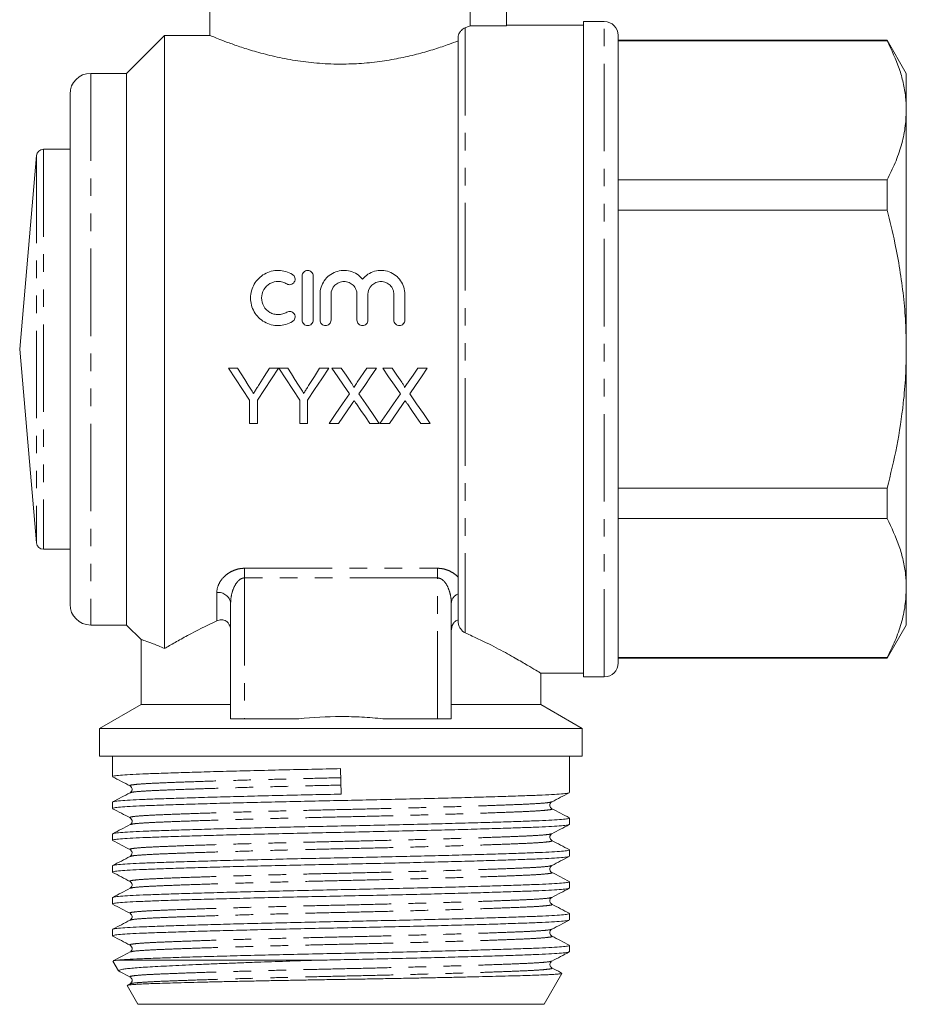
# Model space of a CAD drawing. Units: millimetres. Extents: x 191 to 267, y 74 to 267.
# Drawn here: x 203 to 267, y 160 to 231 of the extents above; entities that cross this region are included whole.
import ezdxf

# ---------------------------------------------------------------- set-up
doc = ezdxf.new("R2010")
doc.units = ezdxf.units.MM
doc.linetypes.add('PHANTOM', pattern=[12.7, 6.35, -1.27, 1.27, -1.27, 1.27, -1.27])

msp = doc.modelspace()

# ---------------------------------------------------------------- linework, layer by layer
at = {"color": 7, "linetype": 'Continuous', "lineweight": 15}
for p, q in [((216.705, 234.455), (216.705, 230.196)), ((235.586, 234.455), (235.586, 230.907)), ((238.205, 232.8), (238.205, 230.907)), ((235.586, 230.907), (238.205, 230.907)), ((243.805, 230.955), (238.205, 230.955)), ((245.305, 231.205), (243.805, 231.205)), ((243.805, 183.705), (243.805, 231.205)), ((213.405, 230.205), (210.655, 227.455)), ((216.726, 230.205), (213.405, 230.205)), ((213.405, 230.205), (213.405, 185.749)), ((234.705, 230.06), (234.705, 187.681)), ((246.305, 184.705), (246.305, 230.205)), ((265.82, 229.855), (246.305, 229.855)), ((265.82, 229.819), (246.305, 229.819)), ((267.205, 227.455), (265.82, 229.855)), ((265.82, 229.855), (265.82, 229.819)), ((210.655, 227.455), (208.055, 227.455)), ((210.655, 227.455), (210.655, 187.455)), ((267.205, 224.775), (267.205, 227.455)), ((206.555, 225.955), (206.555, 188.955)), ((267.205, 207.455), (267.205, 224.775)), ((204.134, 221.498), (202.905, 207.455)), ((206.555, 221.955), (204.632, 221.955)), ((246.305, 219.732), (265.82, 219.732)), ((265.82, 219.732), (265.82, 217.542)), ((265.82, 217.542), (246.305, 217.542)), ((223.387, 209.566), (223.387, 212.766)), ((224.187, 212.766), (224.187, 209.566)), ((224.687, 209.566), (224.687, 211.427)), ((225.487, 211.427), (225.487, 209.566)), ((227.365, 209.566), (227.365, 211.427)), ((228.165, 211.427), (228.165, 209.566)), ((230.043, 209.566), (230.043, 211.427)), ((230.843, 211.427), (230.843, 209.566)), ((202.905, 207.455), (204.134, 193.411)), ((267.205, 190.134), (267.205, 207.455)), ((218.707, 206.071), (218.039, 206.071)), ((221.68, 206.071), (221.013, 206.071)), ((222.348, 206.071), (221.69, 206.071)), ((225.321, 206.071), (224.654, 206.071)), ((226.224, 206.071), (225.545, 206.071)), ((228.087, 206.071), (227.391, 205.057)), ((228.776, 206.071), (228.087, 206.071)), ((229.917, 206.071), (229.237, 206.071)), ((232.468, 206.071), (231.779, 206.071)), ((219.578, 203.765), (219.578, 202.071)), ((220.142, 202.071), (220.142, 203.765)), ((223.219, 203.765), (223.219, 202.071)), ((223.783, 202.071), (223.783, 203.765)), ((219.578, 202.071), (220.142, 202.071)), ((223.219, 202.071), (223.783, 202.071)), ((225.34, 202.071), (226.028, 202.071)), ((228.301, 202.071), (228.981, 202.071)), ((229.032, 202.071), (229.72, 202.071)), ((231.993, 202.071), (232.673, 202.071)), ((246.305, 197.367), (265.82, 197.367)), ((265.82, 197.367), (265.82, 195.178)), ((265.82, 195.178), (246.305, 195.178)), ((204.632, 192.955), (206.555, 192.955)), ((267.205, 187.455), (267.205, 190.134)), ((218.205, 180.655), (218.205, 189.041)), ((234.205, 189.041), (234.205, 180.655)), ((208.055, 187.455), (210.655, 187.455)), ((210.655, 187.455), (211.731, 186.379)), ((265.82, 185.055), (267.205, 187.455)), ((211.705, 186.392), (211.705, 181.687)), ((246.305, 185.09), (265.82, 185.09)), ((246.305, 185.055), (265.82, 185.055)), ((265.82, 185.09), (265.82, 185.055)), ((240.678, 183.955), (243.805, 183.955)), ((240.705, 181.687), (240.705, 183.955)), ((243.805, 183.705), (245.305, 183.705)), ((211.705, 181.687), (208.705, 179.955)), ((218.205, 181.687), (211.705, 181.687)), ((240.705, 181.687), (234.205, 181.687)), ((243.705, 179.955), (240.705, 181.687)), ((219.205, 180.655), (218.205, 180.655)), ((223.158, 180.655), (219.205, 180.655)), ((233.205, 180.655), (229.252, 180.655)), ((234.205, 180.655), (233.205, 180.655)), ((208.705, 179.955), (208.705, 177.955)), ((226.205, 179.955), (208.705, 179.955)), ((243.705, 179.955), (226.205, 179.955)), ((243.705, 177.955), (243.705, 179.955)), ((226.205, 177.955), (208.705, 177.955)), ((209.63, 177.955), (209.63, 176.465)), ((243.705, 177.955), (226.205, 177.955)), ((242.78, 175.31), (242.78, 177.955)), ((226.228, 175.194), (226.183, 177.041)), ((210.948, 175.291), (210.954, 175.293)), ((209.63, 174.616), (209.63, 174.156)), ((241.457, 174.634), (241.463, 174.635)), ((241.463, 174.137), (241.457, 174.139)), ((210.952, 173.479), (210.947, 173.481)), ((210.948, 172.982), (210.953, 172.984)), ((242.78, 173.001), (242.78, 173.462)), ((209.63, 172.307), (209.63, 171.847)), ((241.458, 172.325), (241.463, 172.326)), ((210.953, 171.17), (210.948, 171.172)), ((242.78, 170.692), (242.78, 171.153)), ((209.63, 169.998), (209.63, 169.538)), ((210.953, 168.861), (210.948, 168.863)), ((242.78, 168.383), (242.78, 168.844)), ((210.947, 168.364), (210.952, 168.366)), ((209.63, 167.689), (209.63, 167.229)), ((241.463, 167.21), (241.457, 167.212)), ((210.954, 166.552), (210.947, 166.554)), ((242.78, 166.074), (242.78, 166.535)), ((210.948, 166.055), (210.954, 166.057)), ((209.63, 165.38), (209.63, 164.92)), ((210.954, 164.243), (210.947, 164.245)), ((241.463, 164.901), (241.457, 164.903)), ((242.78, 163.765), (242.78, 164.226)), ((210.948, 163.746), (210.952, 163.748)), ((209.668, 163.09), (210.083, 162.371)), ((224.606, 163.155), (210.024, 163.155)), ((241.479, 163.071), (241.499, 163.089)), ((240.933, 159.955), (242.228, 162.197)), ((210.91, 161.438), (210.717, 161.338)), ((210.954, 161.934), (210.948, 161.936)), ((210.694, 161.313), (211.478, 159.955)), ((226.205, 159.955), (211.478, 159.955)), ((240.933, 159.955), (226.205, 159.955))]:
    msp.add_line(p, q, dxfattribs=at)
at = {"color": 8, "linetype": 'PHANTOM', "lineweight": 0}
for p, q in [((235.205, 230.757), (235.205, 186.888)), ((245.305, 183.705), (245.305, 231.205)), ((208.055, 227.455), (208.055, 187.455)), ((204.134, 221.498), (204.134, 193.411)), ((204.632, 221.955), (204.632, 192.955)), ((219.205, 191.568), (233.205, 191.568)), ((219.205, 190.87), (219.205, 191.568)), ((233.205, 190.87), (233.205, 191.568)), ((233.205, 190.87), (219.205, 190.87)), ((219.205, 190.87), (219.205, 180.655)), ((233.205, 180.655), (233.205, 190.87)), ((217.205, 187.749), (217.205, 189.816))]:
    msp.add_line(p, q, dxfattribs=at)
at = {"color": 7, "linetype": 'Continuous', "lineweight": 15, "flags": 128}
for points in [[(218.039, 206.071), (218.554, 205.299), (219.067, 204.531), (219.578, 203.765)], [(219.482, 204.848), (219.224, 205.255), (218.966, 205.662), (218.707, 206.071)], [(220.142, 203.765), (220.653, 204.531), (221.166, 205.299), (221.68, 206.071)], [(221.013, 206.071), (220.64, 205.481), (220.268, 204.893)], [(221.69, 206.071), (222.202, 205.299), (222.711, 204.531), (223.219, 203.765)], [(223.124, 204.848), (222.865, 205.255), (222.607, 205.662), (222.348, 206.071)], [(223.783, 203.765), (224.294, 204.531), (224.807, 205.299), (225.321, 206.071)], [(224.654, 206.071), (224.281, 205.481), (223.909, 204.893)], [(225.545, 206.071), (225.971, 205.453), (226.395, 204.837), (226.818, 204.223)], [(226.922, 205.058), (226.574, 205.564), (226.224, 206.071)], [(227.503, 204.216), (227.926, 204.833), (228.35, 205.451), (228.776, 206.071)], [(229.237, 206.071), (229.663, 205.453), (230.087, 204.837), (230.511, 204.223)], [(230.615, 205.058), (230.266, 205.564), (229.917, 206.071)], [(231.779, 206.071), (231.431, 205.563), (231.083, 205.057)], [(231.195, 204.216), (231.618, 204.833), (232.043, 205.451), (232.468, 206.071)], [(226.818, 204.223), (226.322, 203.501), (225.83, 202.783), (225.34, 202.071)], [(228.981, 202.071), (228.491, 202.781), (227.998, 203.497), (227.503, 204.216)], [(230.511, 204.223), (230.015, 203.501), (229.522, 202.783), (229.032, 202.071)], [(232.673, 202.071), (232.184, 202.781), (231.691, 203.497), (231.195, 204.216)], [(227.327, 203.484), (227.653, 203.011), (227.978, 202.54), (228.301, 202.071)], [(231.019, 203.484), (231.345, 203.011), (231.67, 202.54), (231.993, 202.071)], [(226.028, 202.071), (226.342, 202.527), (226.658, 202.986), (226.974, 203.447)], [(229.72, 202.071), (230.035, 202.527), (230.35, 202.986), (230.667, 203.447)]]:
    msp.add_lwpolyline(points, dxfattribs=at)
at = {"color": 7, "linetype": 'Continuous', "lineweight": 15}
for centre, radius, start, end in [((245.305, 230.205), 1, 0, 90), ((208.055, 225.955), 1.5, 90, 180), ((204.632, 221.455), 0.5, 90, 175), ((204.632, 193.455), 0.5, 185, 270), ((208.055, 188.955), 1.5, 180, 270), ((245.305, 184.705), 1, 270, 0)]:
    msp.add_arc(centre, radius, start, end, dxfattribs=at)
at = {"color": 8, "linetype": 'PHANTOM', "lineweight": 0}
for centre, radius, start, end in [((217.305, 188.913), 0.909, 8.13069, 96.29563), ((234.971, 188.993), 0.768, 110.27775, 176.37438)]:
    msp.add_arc(centre, radius, start, end, dxfattribs=at)
at = {"color": 7, "linetype": 'Continuous', "lineweight": 15}
for points, knots in [([(234.705, 230.06), (234.705, 230.127), (234.718, 230.189), (234.752, 230.297), (234.772, 230.343), (234.839, 230.465), (234.887, 230.524), (235.031, 230.672), (235.122, 230.725), (235.205, 230.757)], [0, 0, 0, 0, 0.125, 0.125, 0.25, 0.25, 0.5, 0.5, 1, 1, 1, 1]), ([(235.205, 230.757), (235.29, 230.79), (235.364, 230.819), (235.492, 230.869), (235.544, 230.89), (235.586, 230.907)], [0, 0, 0, 0, 0.5, 0.5, 1, 1, 1, 1]), ([(216.726, 230.196), (216.72, 230.199), (216.684, 230.214), (216.862, 230.139), (217.259, 229.978), (217.885, 229.735), (218.722, 229.433), (219.775, 229.094), (221.039, 228.748), (222.474, 228.443), (224.042, 228.219), (225.304, 228.135), (226.532, 228.12), (227.721, 228.164), (229.19, 228.325), (230.584, 228.572), (231.872, 228.878), (233.039, 229.218), (234.007, 229.545), (234.485, 229.723), (234.705, 229.806)], [0, 0, 0, 0, 0.013351, 0.073941, 0.130723, 0.18902, 0.248423, 0.309337, 0.372716, 0.437945, 0.500747, 0.565709, 0.585754, 0.643939, 0.703922, 0.762079, 0.821756, 0.883202, 0.946279, 1, 1, 1, 1]), ([(267.205, 224.775), (267.195, 225.104), (267.173, 225.774), (266.991, 226.782), (266.617, 228.143), (266.139, 229.147), (265.82, 229.819)], [0, 0, 0, 0, 0.193028, 0.393736, 0.594459, 1, 1, 1, 1]), ([(265.82, 219.732), (266.021, 220.142), (266.424, 220.962), (266.858, 222.217), (267.149, 223.489), (267.187, 224.347), (267.205, 224.775)], [0, 0, 0, 0, 0.2480918, 0.4961434, 0.748085, 1, 1, 1, 1]), ([(267.205, 207.455), (267.195, 208.098), (267.174, 209.383), (266.952, 211.959), (266.52, 214.691), (266.015, 216.747), (265.82, 217.542)], [0, 0, 0, 0, 0.188848, 0.377702, 0.759459, 1, 1, 1, 1]), ([(222.687, 209.458), (222.534, 209.365), (222.372, 209.294), (222.031, 209.195), (221.853, 209.169), (221.499, 209.163), (221.319, 209.185), (220.977, 209.273), (220.81, 209.34), (220.501, 209.516), (220.361, 209.622), (220.108, 209.874), (220, 210.015), (219.824, 210.32), (219.756, 210.486), (219.667, 210.825), (219.644, 211.002), (219.646, 211.351), (219.67, 211.526), (219.763, 211.864), (219.83, 212.024), (220.007, 212.327), (220.115, 212.466), (220.364, 212.711), (220.507, 212.819), (220.812, 212.992), (220.978, 213.059), (221.321, 213.147), (221.497, 213.168), (221.855, 213.163), (222.03, 213.136), (222.37, 213.038), (222.535, 212.966), (222.687, 212.873)], [0, 0, 0, 0, 0.0625, 0.0625, 0.125, 0.125, 0.1875, 0.1875, 0.25, 0.25, 0.3125, 0.3125, 0.375, 0.375, 0.4375, 0.4375, 0.5, 0.5, 0.5625, 0.5625, 0.625, 0.625, 0.6875, 0.6875, 0.75, 0.75, 0.8125, 0.8125, 0.875, 0.875, 0.9375, 0.9375, 1, 1, 1, 1]), ([(222.687, 212.873), (222.777, 212.818), (222.842, 212.728), (222.891, 212.527), (222.875, 212.417), (222.77, 212.239), (222.679, 212.17), (222.474, 212.118), (222.361, 212.135), (222.27, 212.19)], [0, 0, 0, 0, 0.25, 0.25, 0.5, 0.5, 0.75, 0.75, 1, 1, 1, 1]), ([(223.387, 212.766), (223.387, 212.87), (223.428, 212.972), (223.575, 213.121), (223.68, 213.166), (223.892, 213.166), (223.997, 213.122), (224.146, 212.972), (224.187, 212.87), (224.187, 212.766)], [0, 0, 0, 0, 0.25, 0.25, 0.5, 0.5, 0.75, 0.75, 1, 1, 1, 1]), ([(224.687, 211.427), (224.687, 211.605), (224.713, 211.778), (224.819, 212.115), (224.897, 212.274), (225.098, 212.563), (225.221, 212.693), (225.5, 212.909), (225.659, 212.998), (225.992, 213.12), (226.172, 213.156), (226.528, 213.172), (226.71, 213.152), (227.054, 213.058), (227.22, 212.984), (227.517, 212.792), (227.651, 212.673), (227.765, 212.536)], [0, 0, 0, 0, 0.125, 0.125, 0.25, 0.25, 0.375, 0.375, 0.5, 0.5, 0.625, 0.625, 0.75, 0.75, 0.875, 0.875, 1, 1, 1, 1]), ([(227.765, 212.536), (227.879, 212.673), (228.01, 212.79), (228.31, 212.984), (228.473, 213.057), (228.818, 213.151), (228.998, 213.172), (229.356, 213.157), (229.534, 213.121), (229.869, 212.999), (230.027, 212.911), (230.307, 212.695), (230.431, 212.564), (230.632, 212.276), (230.711, 212.115), (230.816, 211.781), (230.843, 211.605), (230.843, 211.427)], [0, 0, 0, 0, 0.125, 0.125, 0.25, 0.25, 0.375, 0.375, 0.5, 0.5, 0.625, 0.625, 0.75, 0.75, 0.875, 0.875, 1, 1, 1, 1]), ([(222.27, 212.19), (222.179, 212.246), (222.082, 212.288), (221.878, 212.348), (221.771, 212.364), (221.453, 212.369), (221.238, 212.314), (220.869, 212.105), (220.715, 211.953), (220.503, 211.59), (220.446, 211.379), (220.445, 210.961), (220.5, 210.751), (220.711, 210.383), (220.868, 210.228), (221.143, 210.071), (221.244, 210.03), (221.45, 209.977), (221.555, 209.964), (221.77, 209.967), (221.875, 209.983), (222.08, 210.042), (222.179, 210.085), (222.27, 210.141)], [0, 0, 0, 0, 0.0625, 0.0625, 0.125, 0.125, 0.25, 0.25, 0.375, 0.375, 0.5, 0.5, 0.625, 0.625, 0.75, 0.75, 0.8125, 0.8125, 0.875, 0.875, 0.9375, 0.9375, 1, 1, 1, 1]), ([(227.365, 211.427), (227.365, 211.55), (227.341, 211.671), (227.248, 211.897), (227.179, 212.001), (227.007, 212.175), (226.902, 212.245), (226.675, 212.34), (226.55, 212.366), (226.303, 212.366), (226.179, 212.341), (225.95, 212.246), (225.847, 212.176), (225.585, 211.913), (225.487, 211.673), (225.487, 211.427)], [0, 0, 0, 0, 0.125, 0.125, 0.25, 0.25, 0.375, 0.375, 0.5, 0.5, 0.625, 0.625, 0.75, 0.75, 1, 1, 1, 1]), ([(230.043, 211.427), (230.043, 211.55), (230.019, 211.671), (229.926, 211.897), (229.857, 212.001), (229.685, 212.175), (229.58, 212.245), (229.353, 212.34), (229.229, 212.366), (228.981, 212.366), (228.857, 212.341), (228.629, 212.246), (228.525, 212.176), (228.263, 211.913), (228.165, 211.673), (228.165, 211.427)], [0, 0, 0, 0, 0.125, 0.125, 0.25, 0.25, 0.375, 0.375, 0.5, 0.5, 0.625, 0.625, 0.75, 0.75, 1, 1, 1, 1]), ([(222.27, 210.141), (222.36, 210.196), (222.472, 210.213), (222.675, 210.164), (222.766, 210.097), (222.874, 209.919), (222.892, 209.808), (222.842, 209.603), (222.777, 209.513), (222.687, 209.458)], [0, 0, 0, 0, 0.25, 0.25, 0.5, 0.5, 0.75, 0.75, 1, 1, 1, 1]), ([(224.187, 209.566), (224.187, 209.46), (224.144, 209.357), (223.996, 209.209), (223.891, 209.166), (223.682, 209.166), (223.578, 209.208), (223.429, 209.358), (223.387, 209.46), (223.387, 209.566)], [0, 0, 0, 0, 0.25, 0.25, 0.5, 0.5, 0.75, 0.75, 1, 1, 1, 1]), ([(225.487, 209.566), (225.487, 209.46), (225.444, 209.357), (225.296, 209.209), (225.191, 209.166), (224.982, 209.166), (224.878, 209.208), (224.729, 209.358), (224.687, 209.46), (224.687, 209.566)], [0, 0, 0, 0, 0.25, 0.25, 0.5, 0.5, 0.75, 0.75, 1, 1, 1, 1]), ([(228.165, 209.566), (228.165, 209.46), (228.122, 209.357), (227.974, 209.209), (227.87, 209.166), (227.661, 209.166), (227.557, 209.208), (227.407, 209.358), (227.365, 209.46), (227.365, 209.566)], [0, 0, 0, 0, 0.25, 0.25, 0.5, 0.5, 0.75, 0.75, 1, 1, 1, 1]), ([(230.843, 209.566), (230.843, 209.46), (230.8, 209.357), (230.653, 209.209), (230.548, 209.166), (230.339, 209.166), (230.235, 209.208), (230.086, 209.358), (230.043, 209.46), (230.043, 209.566)], [0, 0, 0, 0, 0.25, 0.25, 0.5, 0.5, 0.75, 0.75, 1, 1, 1, 1]), ([(265.82, 197.367), (266.066, 198.385), (266.561, 200.425), (266.967, 203.148), (267.173, 205.497), (267.195, 206.801), (267.205, 207.455)], [0, 0, 0, 0, 0.307576, 0.616661, 0.808042, 1, 1, 1, 1]), ([(227.13, 204.676), (227.13, 204.713), (227.113, 204.746), (227.08, 204.812), (227.062, 204.843), (227.005, 204.937), (226.963, 204.997), (226.922, 205.058)], [0, 0, 0, 0, 0.25, 0.25, 0.5, 0.5, 1, 1, 1, 1]), ([(227.391, 205.057), (227.369, 205.025), (227.348, 204.994), (227.326, 204.962), (227.293, 204.914), (227.26, 204.867), (227.228, 204.819), (227.195, 204.771), (227.163, 204.724), (227.13, 204.676)], [0, 0, 0, 0, 0.0001159168, 0.0001159168, 0.0001159168, 0.0002897974, 0.0002897974, 0.0002897974, 0.0004636828, 0.0004636828, 0.0004636828, 0.0004636828]), ([(230.822, 204.676), (230.822, 204.713), (230.806, 204.746), (230.773, 204.812), (230.754, 204.843), (230.697, 204.937), (230.656, 204.997), (230.615, 205.058)], [0, 0, 0, 0, 0.25, 0.25, 0.5, 0.5, 1, 1, 1, 1]), ([(231.083, 205.057), (231.062, 205.025), (231.04, 204.994), (231.018, 204.962), (230.985, 204.914), (230.953, 204.867), (230.92, 204.819), (230.888, 204.771), (230.855, 204.724), (230.822, 204.676)], [0, 0, 0, 0, 0.0001159168, 0.0001159168, 0.0001159168, 0.0002897974, 0.0002897974, 0.0002897974, 0.0004636828, 0.0004636828, 0.0004636828, 0.0004636828]), ([(219.861, 204.252), (219.798, 204.352), (219.735, 204.451), (219.672, 204.55), (219.64, 204.6), (219.609, 204.649), (219.577, 204.699), (219.546, 204.749), (219.514, 204.798), (219.482, 204.848)], [0, 0, 0, 0, 0.0003547204, 0.0003547204, 0.0003547204, 0.0005321004, 0.0005321004, 0.0005321004, 0.0007094861, 0.0007094861, 0.0007094861, 0.0007094861]), ([(220.268, 204.893), (220.234, 204.84), (220.2, 204.786), (220.166, 204.733), (220.115, 204.653), (220.064, 204.573), (220.014, 204.492), (219.963, 204.412), (219.912, 204.332), (219.861, 204.252)], [0, 0, 0, 0, 0.0001909232, 0.0001909232, 0.0001909232, 0.0004773324, 0.0004773324, 0.0004773324, 0.0007637654, 0.0007637654, 0.0007637654, 0.0007637654]), ([(223.502, 204.252), (223.439, 204.352), (223.376, 204.451), (223.313, 204.55), (223.281, 204.6), (223.25, 204.649), (223.218, 204.699), (223.187, 204.749), (223.155, 204.798), (223.124, 204.848)], [0, 0, 0, 0, 0.0003547204, 0.0003547204, 0.0003547204, 0.0005321004, 0.0005321004, 0.0005321004, 0.0007094861, 0.0007094861, 0.0007094861, 0.0007094861]), ([(223.909, 204.893), (223.875, 204.84), (223.841, 204.786), (223.807, 204.733), (223.756, 204.653), (223.705, 204.573), (223.655, 204.492), (223.604, 204.412), (223.553, 204.332), (223.502, 204.252)], [0, 0, 0, 0, 0.0001909232, 0.0001909232, 0.0001909232, 0.0004773324, 0.0004773324, 0.0004773324, 0.0007637654, 0.0007637654, 0.0007637654, 0.0007637654]), ([(226.974, 203.447), (227.006, 203.493), (227.037, 203.539), (227.068, 203.585), (227.084, 203.608), (227.1, 203.63), (227.116, 203.653), (227.131, 203.676), (227.147, 203.699), (227.163, 203.722)], [0, 0, 0, 0, 0.0001682593, 0.0001682593, 0.0001682593, 0.0002523882, 0.0002523882, 0.0002523882, 0.0003365179, 0.0003365179, 0.0003365179, 0.0003365179]), ([(227.163, 203.722), (227.176, 203.702), (227.19, 203.682), (227.204, 203.662), (227.224, 203.633), (227.245, 203.603), (227.265, 203.573), (227.286, 203.543), (227.306, 203.514), (227.327, 203.484)], [0, 0, 0, 0, 0.0000730096, 0.0000730096, 0.0000730096, 0.0001825256, 0.0001825256, 0.0001825256, 0.0002920437, 0.0002920437, 0.0002920437, 0.0002920437]), ([(230.667, 203.447), (230.698, 203.493), (230.729, 203.539), (230.76, 203.585), (230.776, 203.608), (230.792, 203.63), (230.808, 203.653), (230.824, 203.676), (230.839, 203.699), (230.855, 203.722)], [0, 0, 0, 0, 0.0001682593, 0.0001682593, 0.0001682593, 0.0002523882, 0.0002523882, 0.0002523882, 0.0003365179, 0.0003365179, 0.0003365179, 0.0003365179]), ([(230.855, 203.722), (230.869, 203.702), (230.882, 203.682), (230.896, 203.662), (230.916, 203.633), (230.937, 203.603), (230.958, 203.573), (230.978, 203.543), (230.999, 203.514), (231.019, 203.484)], [0, 0, 0, 0, 0.0000730096, 0.0000730096, 0.0000730096, 0.0001825256, 0.0001825256, 0.0001825256, 0.0002920437, 0.0002920437, 0.0002920437, 0.0002920437]), ([(267.205, 190.134), (267.195, 190.463), (267.173, 191.133), (266.991, 192.141), (266.617, 193.502), (266.139, 194.506), (265.82, 195.178)], [0, 0, 0, 0, 0.193028, 0.393736, 0.59446, 1, 1, 1, 1]), ([(265.82, 185.09), (266.021, 185.501), (266.424, 186.321), (266.858, 187.576), (267.149, 188.848), (267.187, 189.706), (267.205, 190.134)], [0, 0, 0, 0, 0.248092, 0.496143, 0.748085, 1, 1, 1, 1]), ([(218.205, 187.014), (218.205, 187.087), (218.199, 187.159), (218.174, 187.301), (218.154, 187.37), (218.1, 187.498), (218.065, 187.559), (217.982, 187.663), (217.935, 187.706), (217.776, 187.809), (217.657, 187.836), (217.425, 187.83), (217.311, 187.798), (217.205, 187.749)], [0, 0, 0, 0, 0.125, 0.125, 0.25, 0.25, 0.375, 0.375, 0.5, 0.5, 0.75, 0.75, 1, 1, 1, 1]), ([(234.705, 187.816), (234.632, 187.799), (234.561, 187.767), (234.433, 187.67), (234.377, 187.607), (234.244, 187.384), (234.205, 187.196), (234.205, 187.014)], [0, 0, 0, 0, 0.25, 0.25, 0.5, 0.5, 1, 1, 1, 1]), ([(217.205, 187.749), (216.43, 187.395), (215.722, 187.036), (214.76, 186.521), (214.457, 186.353), (213.899, 186.037), (213.641, 185.888), (213.405, 185.749)], [0, 0, 0, 0, 0.5, 0.5, 0.75, 0.75, 1, 1, 1, 1]), ([(235.205, 186.888), (235.072, 186.946), (234.953, 187.055), (234.817, 187.261), (234.778, 187.338), (234.723, 187.502), (234.705, 187.591), (234.705, 187.681)], [0, 0, 0, 0, 0.5, 0.5, 0.75, 0.75, 1, 1, 1, 1]), ([(213.405, 185.749), (213.112, 185.876), (212.519, 186.133), (211.967, 186.322), (211.69, 186.41), (211.734, 186.396), (211.745, 186.392)], [0, 0, 0, 0, 0.287312, 0.581962, 0.893408, 1, 1, 1, 1]), ([(240.678, 183.972), (240.67, 183.976), (240.653, 183.987), (240.252, 184.233), (239.564, 184.645), (238.591, 185.203), (237.322, 185.888), (236.132, 186.476), (235.381, 186.81), (235.205, 186.888)], [0, 0, 0, 0, 0.122899, 0.286593, 0.441412, 0.599937, 0.771356, 0.94663, 1, 1, 1, 1]), ([(229.252, 180.655), (228.746, 180.71), (228.234, 180.751), (227.213, 180.807), (226.703, 180.821), (225.178, 180.82), (224.166, 180.764), (223.158, 180.655)], [0, 0, 0, 0, 0.25, 0.25, 0.5, 0.5, 1, 1, 1, 1]), ([(226.183, 177.041), (225.481, 177.027), (224.06, 176.998), (221.942, 176.95), (219.861, 176.9), (217.874, 176.849), (216.035, 176.798), (214.391, 176.748), (212.977, 176.7), (211.801, 176.657), (210.858, 176.613), (210.163, 176.565), (209.714, 176.516), (209.659, 176.482), (209.632, 176.465)], [0, 0, 0, 0, 0.0808947, 0.1639034, 0.2483839, 0.33362, 0.4188561, 0.5033366, 0.5863453, 0.66724, 0.7481346, 0.8311433, 0.9156238, 1, 1, 1, 1]), ([(209.646, 176.448), (209.857, 176.338), (210.279, 176.118), (210.7, 175.898), (210.911, 175.789)], [0, 0, 0, 0, 0.500027, 1, 1, 1, 1]), ([(210.912, 175.788), (210.955, 175.757), (211.039, 175.695), (211.077, 175.433), (210.975, 175.347), (210.912, 175.293)], [0, 0, 0, 0, 0.2802561, 0.5450469, 1, 1, 1, 1]), ([(242.73, 175.293), (242.708, 175.281), (242.653, 175.253), (242.232, 175.208), (241.536, 175.161), (240.587, 175.117), (239.407, 175.074), (237.988, 175.026), (236.34, 174.976), (234.498, 174.925), (232.508, 174.873), (230.425, 174.824), (228.306, 174.776), (226.183, 174.732), (224.06, 174.689), (221.942, 174.641), (219.861, 174.591), (217.874, 174.54), (216.035, 174.489), (214.391, 174.439), (212.977, 174.391), (211.801, 174.348), (210.858, 174.304), (210.163, 174.256), (209.714, 174.207), (209.659, 174.173), (209.632, 174.156)], [0, 0, 0, 0, 0.0289674, 0.0717906, 0.1138679, 0.1548735, 0.1958792, 0.2379564, 0.2807797, 0.323986, 0.3671923, 0.4100156, 0.4520928, 0.4930985, 0.5341041, 0.5761813, 0.6190046, 0.6622109, 0.7054173, 0.7482405, 0.7903178, 0.8313234, 0.8723291, 0.9144063, 0.9572296, 1, 1, 1, 1]), ([(210.913, 175.293), (210.702, 175.183), (210.28, 174.964), (209.858, 174.744), (209.648, 174.634)], [0, 0, 0, 0, 0.4999734, 1, 1, 1, 1]), ([(209.681, 174.634), (209.703, 174.646), (209.758, 174.674), (210.178, 174.718), (210.875, 174.766), (211.824, 174.809), (213.004, 174.853), (214.423, 174.901), (216.07, 174.95), (217.912, 175.002), (219.902, 175.053), (221.986, 175.103), (224.105, 175.151), (225.526, 175.18), (226.228, 175.194)], [0, 0, 0, 0, 0.058486, 0.145356, 0.230711, 0.313893, 0.397075, 0.482431, 0.569301, 0.656947, 0.744593, 0.831462, 0.916818, 1, 1, 1, 1]), ([(241.499, 174.633), (241.709, 174.743), (242.131, 174.963), (242.552, 175.183), (242.763, 175.293)], [0, 0, 0, 0, 0.499976, 1, 1, 1, 1]), ([(241.499, 174.138), (241.435, 174.193), (241.334, 174.279), (241.372, 174.541), (241.456, 174.602), (241.499, 174.634)], [0, 0, 0, 0, 0.454892, 0.719695, 1, 1, 1, 1]), ([(209.646, 174.139), (209.857, 174.029), (210.279, 173.809), (210.7, 173.589), (210.911, 173.479)], [0, 0, 0, 0, 0.500027, 1, 1, 1, 1]), ([(242.763, 173.48), (242.552, 173.589), (242.13, 173.809), (241.709, 174.029), (241.498, 174.139)], [0, 0, 0, 0, 0.5000258, 1, 1, 1, 1]), ([(242.731, 172.984), (242.709, 172.972), (242.653, 172.944), (242.232, 172.899), (241.536, 172.852), (240.587, 172.808), (239.407, 172.765), (237.988, 172.717), (236.34, 172.667), (234.498, 172.616), (232.508, 172.564), (230.425, 172.515), (228.306, 172.467), (226.183, 172.423), (224.06, 172.38), (221.942, 172.332), (219.861, 172.282), (217.874, 172.231), (216.035, 172.18), (214.391, 172.13), (212.977, 172.082), (211.801, 172.039), (210.858, 171.995), (210.163, 171.947), (209.714, 171.898), (209.659, 171.864), (209.632, 171.847)], [0, 0, 0, 0, 0.029165, 0.071979, 0.114048, 0.155045, 0.196043, 0.238111, 0.280926, 0.324124, 0.367321, 0.410136, 0.452204, 0.493202, 0.534199, 0.576268, 0.619082, 0.66228, 0.705477, 0.748292, 0.79036, 0.831358, 0.872355, 0.914424, 0.957238, 1, 1, 1, 1]), ([(210.912, 172.984), (210.701, 172.874), (210.279, 172.654), (209.858, 172.435), (209.647, 172.325)], [0, 0, 0, 0, 0.499976, 1, 1, 1, 1]), ([(209.68, 172.325), (209.702, 172.336), (209.758, 172.365), (210.178, 172.409), (210.875, 172.457), (211.824, 172.5), (213.004, 172.544), (214.423, 172.592), (216.07, 172.641), (217.912, 172.693), (219.902, 172.744), (221.986, 172.794), (224.105, 172.842), (226.228, 172.885), (228.35, 172.929), (230.468, 172.976), (232.55, 173.026), (234.537, 173.078), (236.376, 173.129), (238.02, 173.179), (239.434, 173.226), (240.609, 173.27), (241.552, 173.314), (242.248, 173.361), (242.697, 173.411), (242.751, 173.445), (242.779, 173.462)], [0, 0, 0, 0, 0.029119, 0.071936, 0.114006, 0.155006, 0.196005, 0.238075, 0.280892, 0.324092, 0.367291, 0.410108, 0.452178, 0.493178, 0.534177, 0.576248, 0.619064, 0.662264, 0.705463, 0.74828, 0.790351, 0.83135, 0.872349, 0.91442, 0.957236, 1, 1, 1, 1]), ([(210.912, 173.479), (210.955, 173.448), (211.039, 173.386), (211.077, 173.124), (210.975, 173.038), (210.912, 172.984)], [0, 0, 0, 0, 0.280267, 0.545055, 1, 1, 1, 1]), ([(241.499, 172.325), (241.71, 172.435), (242.131, 172.654), (242.553, 172.874), (242.764, 172.984)], [0, 0, 0, 0, 0.499977, 1, 1, 1, 1]), ([(241.499, 171.829), (241.431, 171.892), (241.326, 171.988), (241.382, 172.242), (241.46, 172.297), (241.499, 172.325)], [0, 0, 0, 0, 0.477045, 0.736105, 1, 1, 1, 1]), ([(209.647, 171.83), (209.858, 171.72), (210.279, 171.5), (210.701, 171.28), (210.912, 171.17)], [0, 0, 0, 0, 0.5000272, 1, 1, 1, 1]), ([(242.765, 171.17), (242.554, 171.28), (242.132, 171.499), (241.711, 171.719), (241.5, 171.829)], [0, 0, 0, 0, 0.500024, 1, 1, 1, 1]), ([(242.732, 170.675), (242.709, 170.664), (242.654, 170.635), (242.233, 170.59), (241.536, 170.543), (240.587, 170.499), (239.407, 170.456), (237.988, 170.408), (236.34, 170.358), (234.498, 170.307), (232.508, 170.255), (230.425, 170.206), (228.306, 170.158), (226.183, 170.114), (224.06, 170.071), (221.942, 170.023), (219.861, 169.973), (217.874, 169.922), (216.035, 169.871), (214.391, 169.821), (212.977, 169.773), (211.801, 169.73), (210.858, 169.686), (210.163, 169.638), (209.714, 169.589), (209.659, 169.555), (209.632, 169.538)], [0, 0, 0, 0, 0.02941, 0.072213, 0.114271, 0.155258, 0.196245, 0.238303, 0.281107, 0.324294, 0.36748, 0.410284, 0.452342, 0.493329, 0.534316, 0.576374, 0.619178, 0.662365, 0.705551, 0.748355, 0.790413, 0.8314, 0.872387, 0.914445, 0.957249, 1, 1, 1, 1]), ([(210.91, 170.674), (210.7, 170.564), (210.278, 170.345), (209.856, 170.125), (209.646, 170.015)], [0, 0, 0, 0, 0.499974, 1, 1, 1, 1]), ([(209.677, 170.015), (209.7, 170.027), (209.756, 170.056), (210.178, 170.1), (210.875, 170.148), (211.824, 170.191), (213.004, 170.235), (214.423, 170.283), (216.07, 170.332), (217.912, 170.384), (219.902, 170.435), (221.986, 170.485), (224.105, 170.533), (226.228, 170.576), (228.35, 170.62), (230.468, 170.667), (232.55, 170.717), (234.537, 170.769), (236.376, 170.82), (238.02, 170.87), (239.434, 170.917), (240.609, 170.961), (241.552, 171.005), (242.248, 171.052), (242.697, 171.102), (242.751, 171.136), (242.779, 171.153)], [0, 0, 0, 0, 0.029712, 0.072502, 0.114547, 0.155521, 0.196496, 0.238541, 0.281331, 0.324504, 0.367677, 0.410468, 0.452513, 0.493487, 0.534461, 0.576506, 0.619297, 0.66247, 0.705643, 0.748434, 0.790479, 0.831453, 0.872427, 0.914472, 0.957262, 1, 1, 1, 1]), ([(210.912, 171.17), (210.976, 171.116), (211.077, 171.029), (211.038, 170.768), (210.955, 170.706), (210.912, 170.675)], [0, 0, 0, 0, 0.456118, 0.720604, 1, 1, 1, 1]), ([(241.5, 170.016), (241.71, 170.126), (242.132, 170.346), (242.553, 170.565), (242.764, 170.675)], [0, 0, 0, 0, 0.499976, 1, 1, 1, 1]), ([(241.499, 169.52), (241.456, 169.552), (241.372, 169.613), (241.334, 169.876), (241.435, 169.961), (241.499, 170.016)], [0, 0, 0, 0, 0.280288, 0.545084, 1, 1, 1, 1]), ([(209.647, 169.52), (209.858, 169.41), (210.279, 169.191), (210.701, 168.971), (210.912, 168.861)], [0, 0, 0, 0, 0.500027, 1, 1, 1, 1]), ([(242.765, 168.861), (242.554, 168.971), (242.132, 169.19), (241.711, 169.41), (241.5, 169.52)], [0, 0, 0, 0, 0.500027, 1, 1, 1, 1]), ([(209.679, 167.706), (209.701, 167.718), (209.757, 167.747), (210.178, 167.791), (210.875, 167.839), (211.824, 167.882), (213.004, 167.926), (214.423, 167.974), (216.07, 168.023), (217.912, 168.075), (219.902, 168.126), (221.986, 168.176), (224.105, 168.224), (226.228, 168.267), (228.35, 168.311), (230.468, 168.358), (232.55, 168.408), (234.537, 168.46), (236.376, 168.511), (238.02, 168.561), (239.434, 168.608), (240.609, 168.652), (241.552, 168.696), (242.248, 168.743), (242.697, 168.793), (242.751, 168.827), (242.779, 168.844)], [0, 0, 0, 0, 0.0292909, 0.0720999, 0.1141631, 0.1551551, 0.1961471, 0.2382103, 0.2810193, 0.3242112, 0.3674032, 0.4102122, 0.4522754, 0.4932674, 0.5342593, 0.5763226, 0.6191316, 0.6623235, 0.7055154, 0.7483244, 0.7903877, 0.8313796, 0.8723716, 0.9144348, 0.9572438, 1, 1, 1, 1]), ([(210.912, 168.861), (210.975, 168.807), (211.077, 168.721), (211.039, 168.459), (210.955, 168.398), (210.912, 168.366)], [0, 0, 0, 0, 0.454898, 0.719701, 1, 1, 1, 1]), ([(242.733, 168.366), (242.71, 168.355), (242.654, 168.326), (242.233, 168.281), (241.536, 168.234), (240.587, 168.19), (239.407, 168.147), (237.988, 168.099), (236.34, 168.049), (234.498, 167.998), (232.508, 167.946), (230.425, 167.897), (228.306, 167.849), (226.183, 167.805), (224.06, 167.762), (221.942, 167.714), (219.861, 167.664), (217.874, 167.613), (216.035, 167.562), (214.391, 167.512), (212.977, 167.464), (211.801, 167.421), (210.858, 167.377), (210.163, 167.329), (209.714, 167.28), (209.659, 167.246), (209.632, 167.229)], [0, 0, 0, 0, 0.02959, 0.072385, 0.114436, 0.155415, 0.196394, 0.238445, 0.281241, 0.324419, 0.367598, 0.410394, 0.452444, 0.493423, 0.534403, 0.576453, 0.619249, 0.662427, 0.705606, 0.748402, 0.790452, 0.831432, 0.872411, 0.914461, 0.957257, 1, 1, 1, 1]), ([(210.911, 168.366), (210.701, 168.256), (210.279, 168.036), (209.857, 167.816), (209.647, 167.706)], [0, 0, 0, 0, 0.499973, 1, 1, 1, 1]), ([(241.5, 167.707), (241.711, 167.817), (242.132, 168.037), (242.554, 168.257), (242.765, 168.366)], [0, 0, 0, 0, 0.4999748, 1, 1, 1, 1]), ([(209.647, 167.211), (209.858, 167.101), (210.28, 166.882), (210.701, 166.662), (210.912, 166.552)], [0, 0, 0, 0, 0.500026, 1, 1, 1, 1]), ([(241.499, 167.211), (241.435, 167.266), (241.334, 167.351), (241.372, 167.614), (241.456, 167.675), (241.499, 167.707)], [0, 0, 0, 0, 0.455019, 0.719793, 1, 1, 1, 1]), ([(242.763, 166.552), (242.552, 166.662), (242.131, 166.882), (241.709, 167.102), (241.498, 167.212)], [0, 0, 0, 0, 0.500027, 1, 1, 1, 1]), ([(209.681, 165.398), (209.703, 165.41), (209.758, 165.438), (210.178, 165.482), (210.875, 165.53), (211.824, 165.573), (213.004, 165.617), (214.423, 165.665), (216.07, 165.714), (217.912, 165.766), (219.902, 165.817), (221.986, 165.867), (224.105, 165.915), (226.228, 165.958), (228.35, 166.002), (230.468, 166.049), (232.55, 166.099), (234.537, 166.151), (236.376, 166.202), (238.02, 166.252), (239.434, 166.299), (240.609, 166.343), (241.552, 166.387), (242.248, 166.434), (242.697, 166.484), (242.751, 166.518), (242.779, 166.535)], [0, 0, 0, 0, 0.028808, 0.071639, 0.113723, 0.154735, 0.195748, 0.237832, 0.280662, 0.323875, 0.367089, 0.409919, 0.452003, 0.493016, 0.534028, 0.576112, 0.618942, 0.662156, 0.705369, 0.748199, 0.790283, 0.831296, 0.872308, 0.914392, 0.957223, 1, 1, 1, 1]), ([(210.912, 166.552), (210.955, 166.521), (211.039, 166.459), (211.077, 166.197), (210.975, 166.111), (210.912, 166.057)], [0, 0, 0, 0, 0.280283, 0.54508, 1, 1, 1, 1]), ([(242.733, 166.058), (242.71, 166.046), (242.655, 166.017), (242.233, 165.972), (241.536, 165.925), (240.587, 165.881), (239.407, 165.838), (237.988, 165.79), (236.34, 165.74), (234.498, 165.689), (232.508, 165.637), (230.425, 165.588), (228.306, 165.54), (226.183, 165.496), (224.06, 165.453), (221.942, 165.405), (219.861, 165.355), (217.874, 165.304), (216.035, 165.253), (214.391, 165.203), (212.977, 165.155), (211.801, 165.112), (210.858, 165.068), (210.163, 165.02), (209.714, 164.971), (209.659, 164.937), (209.632, 164.92)], [0, 0, 0, 0, 0.0297043, 0.0724951, 0.1145404, 0.1555149, 0.1964895, 0.2385347, 0.2813255, 0.3244991, 0.3676726, 0.4104634, 0.4525087, 0.4934832, 0.5344577, 0.576503, 0.6192938, 0.6624673, 0.7056408, 0.7484316, 0.7904769, 0.8314514, 0.872426, 0.9144713, 0.9572621, 1, 1, 1, 1]), ([(210.913, 166.057), (210.702, 165.948), (210.28, 165.728), (209.859, 165.508), (209.648, 165.398)], [0, 0, 0, 0, 0.499974, 1, 1, 1, 1]), ([(241.5, 165.398), (241.711, 165.508), (242.133, 165.728), (242.554, 165.948), (242.765, 166.058)], [0, 0, 0, 0, 0.499975, 1, 1, 1, 1]), ([(241.499, 164.902), (241.435, 164.957), (241.334, 165.043), (241.372, 165.305), (241.456, 165.366), (241.499, 165.398)], [0, 0, 0, 0, 0.454898, 0.719698, 1, 1, 1, 1]), ([(209.648, 164.902), (209.858, 164.792), (210.28, 164.572), (210.702, 164.353), (210.912, 164.243)], [0, 0, 0, 0, 0.500027, 1, 1, 1, 1]), ([(210.024, 163.155), (210.227, 163.173), (210.629, 163.208), (211.624, 163.257), (212.877, 163.304), (214.373, 163.354), (216.07, 163.405), (217.913, 163.457), (219.902, 163.508), (221.986, 163.558), (224.105, 163.606), (226.228, 163.649), (228.35, 163.693), (230.468, 163.74), (232.55, 163.79), (234.537, 163.842), (236.376, 163.893), (238.02, 163.943), (239.434, 163.99), (240.609, 164.034), (241.552, 164.078), (242.248, 164.125), (242.697, 164.175), (242.751, 164.209), (242.779, 164.226)], [0, 0, 0, 0, 0.049056, 0.096866, 0.144204, 0.192883, 0.238239, 0.284001, 0.329763, 0.375119, 0.419685, 0.463116, 0.506547, 0.551113, 0.59647, 0.642232, 0.687993, 0.73335, 0.777916, 0.821347, 0.864778, 0.909344, 0.9547, 1, 1, 1, 1]), ([(210.912, 164.243), (210.955, 164.212), (211.039, 164.15), (211.077, 163.888), (210.975, 163.802), (210.912, 163.748)], [0, 0, 0, 0, 0.280237, 0.545014, 1, 1, 1, 1]), ([(242.763, 164.244), (242.552, 164.353), (242.131, 164.573), (241.709, 164.793), (241.498, 164.903)], [0, 0, 0, 0, 0.500025, 1, 1, 1, 1]), ([(210.911, 163.748), (210.701, 163.638), (210.295, 163.427), (209.89, 163.215), (209.695, 163.114)], [0, 0, 0, 0, 0.520017, 1, 1, 1, 1]), ([(242.733, 163.749), (242.71, 163.737), (242.655, 163.708), (242.233, 163.663), (241.536, 163.616), (240.587, 163.572), (239.407, 163.529), (237.988, 163.481), (236.34, 163.431), (234.498, 163.38), (232.508, 163.328), (230.425, 163.279), (228.306, 163.231), (226.357, 163.191), (225.132, 163.166), (224.606, 163.155)], [0, 0, 0, 0, 0.056763, 0.13838, 0.218574, 0.296726, 0.374878, 0.455072, 0.536688, 0.619034, 0.70138, 0.782996, 0.86319, 0.941342, 1, 1, 1, 1]), ([(241.5, 163.089), (241.711, 163.199), (242.133, 163.419), (242.554, 163.639), (242.765, 163.749)], [0, 0, 0, 0, 0.499974, 1, 1, 1, 1]), ([(209.701, 163.104), (209.708, 163.11), (209.729, 163.127), (209.909, 163.144), (210.024, 163.155)], [0, 0, 0, 0, 0.359543, 1, 1, 1, 1]), ([(224.606, 163.155), (223.896, 163.133), (222.461, 163.088), (220.645, 163.026), (219.144, 162.972), (217.933, 162.925), (216.772, 162.879), (215.681, 162.832), (214.678, 162.787), (213.756, 162.743), (212.917, 162.699), (212.175, 162.657), (211.544, 162.616), (211.017, 162.573), (210.6, 162.529), (210.3, 162.483), (210.128, 162.437), (210.059, 162.402), (210.086, 162.382), (210.092, 162.377)], [0, 0, 0, 0, 0.089393, 0.180366, 0.237098, 0.29383, 0.35221, 0.41059, 0.467321, 0.524053, 0.582433, 0.640813, 0.697548, 0.754282, 0.812732, 0.871182, 0.926849, 0.982517, 1, 1, 1, 1]), ([(241.479, 162.612), (241.451, 162.632), (241.388, 162.678), (241.338, 162.839), (241.379, 162.986), (241.428, 163.025), (241.443, 163.037)], [0, 0, 0, 0, 0.244461, 0.557367, 0.870474, 1, 1, 1, 1]), ([(210.118, 162.348), (210.172, 162.32), (210.437, 162.182), (210.702, 162.044), (210.913, 161.934)], [0, 0, 0, 0, 0.203881, 1, 1, 1, 1]), ([(210.722, 161.329), (210.736, 161.337), (210.772, 161.355), (211.026, 161.382), (211.402, 161.408), (211.848, 161.431), (212.401, 161.454), (213.054, 161.475), (213.793, 161.498), (214.618, 161.521), (215.534, 161.545), (216.529, 161.57), (217.588, 161.594), (218.711, 161.619), (219.899, 161.644), (221.134, 161.669), (222.395, 161.693), (223.682, 161.716), (225.002, 161.739), (226.331, 161.761), (227.648, 161.783), (228.956, 161.806), (230.258, 161.83), (231.537, 161.854), (232.772, 161.879), (233.967, 161.903), (235.118, 161.929), (236.207, 161.953), (237.215, 161.978), (238.148, 162.002), (239.005, 162.025), (239.771, 162.047), (240.433, 162.069), (240.998, 162.091), (241.465, 162.114), (241.826, 162.138), (242.071, 162.162), (242.208, 162.184), (242.215, 162.198), (242.218, 162.203)], [0, 0, 0, 0, 0.024294, 0.060122, 0.086538, 0.112954, 0.140136, 0.167319, 0.193772, 0.220224, 0.24743, 0.274636, 0.301343, 0.32805, 0.355532, 0.383015, 0.409723, 0.43643, 0.463914, 0.491397, 0.518108, 0.544819, 0.572288, 0.599758, 0.626755, 0.653752, 0.681534, 0.709315, 0.736314, 0.763312, 0.791095, 0.818878, 0.845784, 0.872691, 0.900359, 0.928026, 0.954932, 0.981838, 1, 1, 1, 1]), ([(242.216, 162.22), (242.188, 162.234), (241.949, 162.359), (241.711, 162.483), (241.5, 162.593)], [0, 0, 0, 0, 0.1161828, 1, 1, 1, 1]), ([(210.912, 161.934), (210.975, 161.88), (211.077, 161.794), (211.039, 161.532), (210.955, 161.471), (210.912, 161.439)], [0, 0, 0, 0, 0.454987, 0.719765, 1, 1, 1, 1])]:
    msp.add_open_spline(points, degree=3, knots=knots, dxfattribs=at)
at = {"color": 8, "linetype": 'PHANTOM', "lineweight": 0}
for points, knots in [([(217.205, 189.816), (217.205, 190.008), (217.25, 190.202), (217.421, 190.584), (217.546, 190.768), (217.801, 191.026), (217.896, 191.107), (218.107, 191.256), (218.225, 191.325), (218.479, 191.44), (218.616, 191.487), (218.905, 191.551), (219.053, 191.568), (219.205, 191.568)], [0, 0, 0, 0, 0.25, 0.25, 0.5, 0.5, 0.625, 0.625, 0.75, 0.75, 0.875, 0.875, 1, 1, 1, 1]), ([(233.205, 191.568), (233.359, 191.568), (233.509, 191.551), (233.801, 191.485), (233.939, 191.437), (234.194, 191.32), (234.313, 191.251), (234.525, 191.099), (234.62, 191.017), (234.705, 190.929)], [0, 0, 0, 0, 0.25, 0.25, 0.5, 0.5, 0.75, 0.75, 1, 1, 1, 1]), ([(219.205, 190.87), (219.1, 190.87), (218.999, 190.834), (218.827, 190.728), (218.756, 190.66), (218.568, 190.437), (218.479, 190.27), (218.34, 189.926), (218.29, 189.751), (218.222, 189.395), (218.205, 189.218), (218.205, 189.041)], [0, 0, 0, 0, 0.125, 0.125, 0.25, 0.25, 0.5, 0.5, 0.75, 0.75, 1, 1, 1, 1]), ([(234.205, 189.041), (234.205, 189.218), (234.188, 189.396), (234.121, 189.751), (234.071, 189.926), (233.931, 190.269), (233.843, 190.437), (233.655, 190.66), (233.584, 190.727), (233.413, 190.834), (233.311, 190.87), (233.205, 190.87)], [0, 0, 0, 0, 0.25, 0.25, 0.5, 0.5, 0.75, 0.75, 0.875, 0.875, 1, 1, 1, 1]), ([(210.952, 175.789), (210.928, 175.795), (210.826, 175.821), (211.042, 175.868), (211.593, 175.927), (212.515, 175.982), (213.747, 176.033), (215.291, 176.09), (217.138, 176.15), (219.232, 176.212), (221.495, 176.273), (223.837, 176.331), (225.419, 176.366), (226.199, 176.384)], [0, 0, 0, 0, 0.028976, 0.128145, 0.226054, 0.321539, 0.415256, 0.51167, 0.610135, 0.709445, 0.80833, 0.905554, 1, 1, 1, 1]), ([(210.954, 175.293), (210.984, 175.308), (211.056, 175.342), (211.61, 175.395), (212.518, 175.45), (213.755, 175.501), (215.3, 175.558), (217.149, 175.618), (219.243, 175.68), (221.507, 175.741), (223.85, 175.799), (225.432, 175.834), (226.212, 175.852)], [0, 0, 0, 0, 0.073244, 0.177318, 0.278816, 0.378434, 0.480919, 0.585585, 0.691148, 0.796261, 0.899607, 1, 1, 1, 1]), ([(210.947, 173.481), (210.926, 173.486), (210.827, 173.512), (211.042, 173.559), (211.593, 173.618), (212.515, 173.673), (213.747, 173.724), (215.291, 173.781), (217.138, 173.841), (219.232, 173.903), (221.495, 173.964), (223.837, 174.022), (226.199, 174.075), (228.561, 174.128), (230.903, 174.186), (233.167, 174.247), (235.262, 174.308), (237.11, 174.368), (238.655, 174.425), (239.893, 174.476), (240.8, 174.531), (241.355, 174.585), (241.427, 174.619), (241.457, 174.634)], [0, 0, 0, 0, 0.013876, 0.065018, 0.115511, 0.164754, 0.213085, 0.262806, 0.313586, 0.364801, 0.415797, 0.465937, 0.514644, 0.56335, 0.61349, 0.664486, 0.715702, 0.766481, 0.816203, 0.864533, 0.913776, 0.964269, 1, 1, 1, 1]), ([(210.953, 172.984), (210.983, 172.998), (211.055, 173.033), (211.61, 173.086), (212.518, 173.141), (213.755, 173.192), (215.3, 173.249), (217.149, 173.309), (219.243, 173.371), (221.507, 173.432), (223.85, 173.49), (226.212, 173.543), (228.574, 173.596), (230.916, 173.654), (233.179, 173.715), (235.273, 173.776), (237.119, 173.836), (238.664, 173.893), (239.895, 173.944), (240.818, 173.999), (241.368, 174.059), (241.584, 174.105), (241.484, 174.131), (241.463, 174.137)], [0, 0, 0, 0, 0.0358874, 0.0863692, 0.135601, 0.1839209, 0.2336313, 0.2843995, 0.3356034, 0.3865885, 0.4367168, 0.4854126, 0.5341085, 0.5842367, 0.6352219, 0.6864258, 0.7371939, 0.7869044, 0.8352243, 0.8844561, 0.9349379, 0.9860686, 1, 1, 1, 1]), ([(210.948, 171.172), (210.926, 171.177), (210.827, 171.203), (211.042, 171.25), (211.593, 171.309), (212.515, 171.364), (213.747, 171.415), (215.291, 171.472), (217.138, 171.532), (219.232, 171.594), (221.495, 171.655), (223.837, 171.713), (226.199, 171.766), (228.561, 171.819), (230.903, 171.877), (233.167, 171.938), (235.262, 171.999), (237.11, 172.059), (238.655, 172.116), (239.893, 172.167), (240.8, 172.222), (241.356, 172.276), (241.428, 172.31), (241.458, 172.325)], [0, 0, 0, 0, 0.013942, 0.065069, 0.115547, 0.164776, 0.213092, 0.2628, 0.313564, 0.364765, 0.415747, 0.465872, 0.514564, 0.563257, 0.613382, 0.664363, 0.715564, 0.766329, 0.816036, 0.864353, 0.913581, 0.964059, 1, 1, 1, 1]), ([(210.951, 170.674), (210.981, 170.689), (211.053, 170.724), (211.61, 170.777), (212.518, 170.832), (213.755, 170.883), (215.3, 170.94), (217.149, 171), (219.243, 171.062), (221.507, 171.123), (223.85, 171.181), (226.212, 171.234), (228.574, 171.287), (230.916, 171.345), (233.179, 171.406), (235.273, 171.467), (237.119, 171.527), (238.664, 171.584), (239.895, 171.635), (240.818, 171.69), (241.369, 171.75), (241.584, 171.796), (241.482, 171.823), (241.46, 171.829)], [0, 0, 0, 0, 0.03638, 0.086791, 0.135953, 0.184205, 0.233846, 0.284543, 0.335675, 0.386588, 0.436646, 0.485273, 0.533901, 0.583958, 0.634872, 0.686004, 0.736701, 0.786341, 0.834593, 0.883756, 0.934166, 0.985225, 1, 1, 1, 1]), ([(210.948, 168.863), (210.926, 168.868), (210.827, 168.894), (211.042, 168.941), (211.593, 169), (212.515, 169.055), (213.747, 169.106), (215.291, 169.163), (217.138, 169.223), (219.232, 169.285), (221.495, 169.346), (223.837, 169.404), (226.199, 169.457), (228.561, 169.51), (230.903, 169.568), (233.167, 169.629), (235.262, 169.69), (237.11, 169.75), (238.655, 169.807), (239.893, 169.858), (240.8, 169.913), (241.356, 169.967), (241.429, 170.002), (241.459, 170.016)], [0, 0, 0, 0, 0.013926, 0.065042, 0.115509, 0.164726, 0.213032, 0.262728, 0.313481, 0.36467, 0.41564, 0.465753, 0.514434, 0.563116, 0.613229, 0.664199, 0.715388, 0.766141, 0.815837, 0.864143, 0.91336, 0.963827, 1, 1, 1, 1]), ([(210.952, 168.366), (210.983, 168.38), (211.055, 168.415), (211.61, 168.468), (212.518, 168.523), (213.755, 168.574), (215.3, 168.631), (217.149, 168.691), (219.243, 168.753), (221.507, 168.814), (223.85, 168.872), (226.212, 168.925), (228.574, 168.978), (230.916, 169.036), (233.179, 169.097), (235.273, 169.158), (237.119, 169.218), (238.664, 169.275), (239.895, 169.326), (240.818, 169.381), (241.369, 169.441), (241.584, 169.488), (241.482, 169.514), (241.459, 169.52)], [0, 0, 0, 0, 0.035933, 0.086364, 0.135546, 0.183817, 0.233477, 0.284194, 0.335346, 0.386279, 0.436357, 0.485004, 0.53365, 0.583728, 0.634661, 0.685813, 0.73653, 0.78619, 0.834461, 0.883643, 0.934074, 0.985153, 1, 1, 1, 1]), ([(210.947, 166.554), (210.926, 166.559), (210.827, 166.585), (211.042, 166.632), (211.593, 166.691), (212.515, 166.746), (213.747, 166.797), (215.291, 166.854), (217.138, 166.914), (219.232, 166.976), (221.495, 167.037), (223.837, 167.095), (226.199, 167.148), (228.561, 167.201), (230.903, 167.259), (233.167, 167.32), (235.262, 167.381), (237.11, 167.441), (238.655, 167.498), (239.893, 167.549), (240.8, 167.604), (241.357, 167.658), (241.429, 167.693), (241.46, 167.707)], [0, 0, 0, 0, 0.01386, 0.06497, 0.115432, 0.164644, 0.212945, 0.262636, 0.313384, 0.364568, 0.415533, 0.465641, 0.514318, 0.562995, 0.613103, 0.664068, 0.715252, 0.766, 0.815691, 0.863991, 0.913204, 0.963666, 1, 1, 1, 1]), ([(210.954, 166.057), (210.984, 166.072), (211.056, 166.106), (211.61, 166.159), (212.518, 166.214), (213.755, 166.265), (215.3, 166.322), (217.149, 166.382), (219.243, 166.444), (221.507, 166.505), (223.85, 166.563), (226.212, 166.616), (228.574, 166.669), (230.916, 166.727), (233.179, 166.788), (235.273, 166.849), (237.119, 166.909), (238.664, 166.966), (239.895, 167.017), (240.818, 167.072), (241.368, 167.132), (241.584, 167.178), (241.484, 167.204), (241.463, 167.21)], [0, 0, 0, 0, 0.0355193, 0.0860203, 0.1352708, 0.1836092, 0.2333386, 0.2841261, 0.3353495, 0.386354, 0.4365013, 0.4852157, 0.5339302, 0.5840775, 0.635082, 0.6863054, 0.7370929, 0.7868223, 0.8351606, 0.8844112, 0.9349121, 0.9860624, 1, 1, 1, 1]), ([(210.947, 164.245), (210.926, 164.25), (210.827, 164.276), (211.042, 164.323), (211.593, 164.382), (212.515, 164.437), (213.747, 164.488), (215.291, 164.545), (217.138, 164.605), (219.232, 164.667), (221.495, 164.728), (223.837, 164.786), (226.199, 164.839), (228.561, 164.892), (230.903, 164.95), (233.167, 165.011), (235.262, 165.072), (237.11, 165.132), (238.655, 165.189), (239.893, 165.24), (240.8, 165.295), (241.357, 165.349), (241.43, 165.384), (241.46, 165.398)], [0, 0, 0, 0, 0.013866, 0.064971, 0.115427, 0.164634, 0.21293, 0.262615, 0.313358, 0.364536, 0.415496, 0.465599, 0.51427, 0.562942, 0.613045, 0.664004, 0.715182, 0.765925, 0.81561, 0.863906, 0.913113, 0.963569, 1, 1, 1, 1]), ([(210.952, 163.748), (210.982, 163.762), (211.055, 163.797), (211.61, 163.85), (212.518, 163.905), (213.755, 163.956), (215.3, 164.013), (217.149, 164.073), (219.243, 164.135), (221.507, 164.196), (223.85, 164.254), (226.212, 164.307), (228.574, 164.36), (230.916, 164.418), (233.179, 164.479), (235.273, 164.54), (237.119, 164.6), (238.664, 164.657), (239.895, 164.708), (240.818, 164.763), (241.368, 164.823), (241.584, 164.869), (241.484, 164.895), (241.463, 164.901)], [0, 0, 0, 0, 0.036025, 0.086499, 0.135724, 0.184037, 0.23374, 0.284501, 0.335698, 0.386676, 0.436797, 0.485485, 0.534174, 0.584295, 0.635273, 0.68647, 0.737231, 0.786934, 0.835247, 0.884472, 0.934946, 0.98607, 1, 1, 1, 1]), ([(210.948, 161.936), (210.926, 161.941), (210.827, 161.967), (211.042, 162.014), (211.593, 162.073), (212.515, 162.128), (213.747, 162.179), (215.291, 162.236), (217.138, 162.296), (219.232, 162.358), (221.495, 162.419), (223.837, 162.477), (226.199, 162.53), (228.561, 162.583), (230.903, 162.641), (233.167, 162.702), (235.262, 162.763), (237.11, 162.823), (238.655, 162.88), (239.893, 162.931), (240.8, 162.986), (241.357, 163.04), (241.43, 163.075), (241.46, 163.089)], [0, 0, 0, 0, 0.013929, 0.065028, 0.115479, 0.164681, 0.212972, 0.262652, 0.313389, 0.364562, 0.415516, 0.465614, 0.514281, 0.562947, 0.613045, 0.663999, 0.715172, 0.765909, 0.815589, 0.86388, 0.913082, 0.963533, 1, 1, 1, 1]), ([(210.951, 161.438), (210.981, 161.453), (211.054, 161.488), (211.61, 161.541), (212.518, 161.596), (213.755, 161.647), (215.3, 161.704), (217.149, 161.764), (219.243, 161.826), (221.507, 161.887), (223.85, 161.945), (226.212, 161.998), (228.574, 162.051), (230.916, 162.109), (233.179, 162.17), (235.273, 162.231), (237.119, 162.291), (238.664, 162.348), (239.895, 162.399), (240.818, 162.454), (241.369, 162.514), (241.584, 162.56), (241.482, 162.587), (241.46, 162.593)], [0, 0, 0, 0, 0.036362, 0.086777, 0.135943, 0.184199, 0.233843, 0.284543, 0.335679, 0.386596, 0.436658, 0.485289, 0.53392, 0.583981, 0.634898, 0.686034, 0.736734, 0.786379, 0.834634, 0.8838, 0.934215, 0.985277, 1, 1, 1, 1])]:
    msp.add_open_spline(points, degree=3, knots=knots, dxfattribs=at)

doc.saveas('drawing.dxf')
